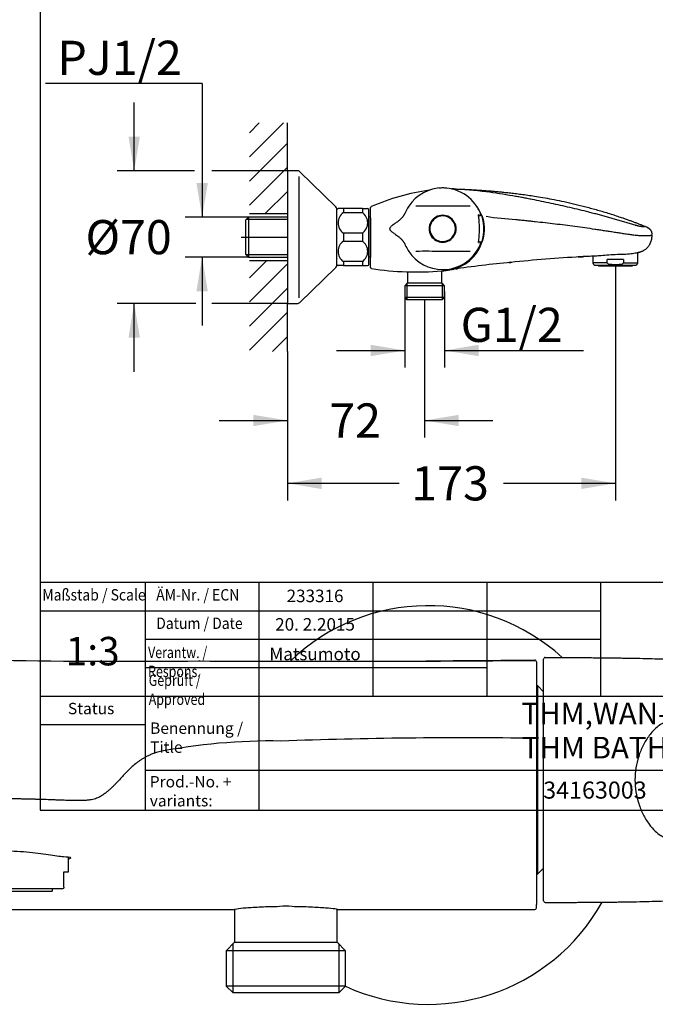
# Model space of a CAD drawing. Units: millimetres. Extents: x -159 to 203, y -34 to 291.
# Drawn here: x 3 to 115, y -29 to 144 of the extents above; entities that cross this region are included whole.
import ezdxf
from ezdxf.enums import TextEntityAlignment as Align
from ezdxf.lldxf.tags import DXFTag

# ---------------------------------------------------------------- set-up
doc = ezdxf.new("R2010")
doc.units = ezdxf.units.MM
for name, color, linetype in [('Default', 7, 'Continuous'), ('Layer1', 7, 'Continuous'), ('Layer2', 7, 'Continuous'), ('Layer3', 7, 'Continuous'), ('Layer50', 7, 'Continuous'), ('Standard', 7, 'Continuous')]:
    doc.layers.add(name, color=color, linetype=linetype)
doc.styles.add('SEACAD_Arial', font='arial.ttf')
tags = doc.linetypes.add('CENTER2', pattern=[28.575, 19.05, -3.175, 3.175, -3.175]).pattern_tags.tags
tags[10:11] = [DXFTag(74, 4), DXFTag(75, 0), DXFTag(340, '0'), DXFTag(46, 0.0), DXFTag(50, 0.0), DXFTag(44, 0.0), DXFTag(45, 0.0)]
tags[8:9] = [DXFTag(74, 4), DXFTag(75, 0), DXFTag(340, '0'), DXFTag(46, 0.0), DXFTag(50, 0.0), DXFTag(44, 0.0), DXFTag(45, 0.0)]
tags[6:7] = [DXFTag(74, 4), DXFTag(75, 0), DXFTag(340, '0'), DXFTag(46, 0.0), DXFTag(50, 0.0), DXFTag(44, 0.0), DXFTag(45, 0.0)]
tags[4:5] = [DXFTag(74, 4), DXFTag(75, 0), DXFTag(340, '0'), DXFTag(46, 0.0), DXFTag(50, 0.0), DXFTag(44, 0.0), DXFTag(45, 0.0)]
doc.dimstyles.get("Standard").update_dxf_attribs({"dimtxt": 0.18, "dimasz": 0.18, "dimexe": 0.18, "dimexo": 0.0625, "dimgap": 0.09, "dimtad": 0, "dimtih": 1, "dimtoh": 1, "dimdec": 4, "dimzin": 0, "dimdsep": 46, "dimtxsty": 'Standard', "dimcen": 0.09, "dimadec": 0, "dimazin": 0, "dimtfac": 1, "dimtdec": 4, "dimtofl": 0, "dimtmove": 0, "dimatfit": 3, "dimfxl": 1, "dimtolj": 1, "dimtzin": 0, "dimarcsym": 0})

# ---------------------------------------------------------------- blocks, each defined once
blk = doc.blocks.new('DMBLK2')
at = {"layer": 'Layer3', "linetype": 'Continuous'}
for points in [[(22.09, 123.27), (23.09, 117.27), (24.09, 123.27)], [(22.09, 87.94), (24.09, 87.94), (23.09, 93.94)]]:
    blk.add_hatch(color=7, dxfattribs=at).paths.add_polyline_path(points)
at = {"layer": 'Layer3', "color": 7, "linetype": 'Continuous'}
for p, q in [((23.09, 117.27), (23.09, 129.27)), ((33.66, 117.27), (20.09, 117.27)), ((33.92, 93.94), (20.09, 93.94)), ((23.09, 81.94), (23.09, 93.94))]:
    blk.add_line(p, q, dxfattribs=at)
at = {"layer": 'Layer3', "color": 7, "linetype": 'Continuous', "style": 'SEACAD_Arial'}
blk.add_text('Ø70', height=6, dxfattribs=at).set_placement((14.53, 108.6), align=Align.TOP_LEFT)
blk = doc.blocks.new('DMBLK3')
at = {"layer": 'Layer3', "linetype": 'Continuous'}
for points in [[(34.02, 115.1), (35.02, 109.1), (36.02, 115.1)], [(34.02, 96.11), (36.02, 96.11), (35.02, 102.11)]]:
    blk.add_hatch(color=7, dxfattribs=at).paths.add_polyline_path(points)
at = {"layer": 'Layer3', "color": 7, "linetype": 'Continuous'}
for p, q in [((35.02, 132.59), (7.5, 132.59)), ((35.02, 132.59), (35.02, 109.1)), ((43.16, 109.1), (32.02, 109.1)), ((43.16, 102.11), (32.02, 102.11)), ((35.02, 102.11), (35.02, 90.11))]:
    blk.add_line(p, q, dxfattribs=at)
at = {"layer": 'Layer3', "color": 7, "linetype": 'Continuous', "style": 'SEACAD_Arial'}
blk.add_text('PJ1/2', height=6, dxfattribs=at).set_placement((9.6, 140.09), align=Align.TOP_LEFT)
blk = doc.blocks.new('DMBLK4')
at = {"layer": 'Default', "linetype": 'Continuous'}
for points in [[(64.6, 84.7), (70.6, 85.7), (64.6, 86.7)], [(83.58, 84.7), (83.58, 86.7), (77.58, 85.7)]]:
    blk.add_hatch(color=7, dxfattribs=at).paths.add_polyline_path(points)
at = {"layer": 'Default', "color": 7, "linetype": 'Continuous'}
for p, q in [((77.58, 96.04), (77.58, 82.7)), ((70.6, 95), (70.6, 82.7)), ((58.6, 85.7), (70.6, 85.7)), ((77.58, 85.7), (101.98, 85.7))]:
    blk.add_line(p, q, dxfattribs=at)
at = {"layer": 'Default', "color": 7, "linetype": 'Continuous', "style": 'SEACAD_Arial'}
blk.add_text('G1/2', height=6, dxfattribs=at).set_placement((80.42, 93.2), align=Align.TOP_LEFT)
blk = doc.blocks.new('DMBLK5')
at = {"layer": 'Default', "linetype": 'Continuous'}
for points in [[(43.99, 72.4), (49.99, 73.4), (43.99, 74.4)], [(80.09, 72.4), (80.09, 74.4), (74.09, 73.4)]]:
    blk.add_hatch(color=7, dxfattribs=at).paths.add_polyline_path(points)
at = {"layer": 'Default', "color": 7, "linetype": 'Continuous'}
for p, q in [((74.09, 94.6), (74.09, 70.4)), ((49.99, 85.54), (49.99, 70.4)), ((37.99, 73.4), (49.99, 73.4)), ((74.09, 73.4), (86.09, 73.4))]:
    blk.add_line(p, q, dxfattribs=at)
at = {"layer": 'Default', "color": 7, "linetype": 'Continuous', "style": 'SEACAD_Arial'}
blk.add_text('72', height=6, dxfattribs=at).set_placement((57.34, 76.4), align=Align.TOP_LEFT)
blk = doc.blocks.new('DMBLK7')
at = {"layer": 'Default', "linetype": 'Continuous'}
for points in [[(55.99, 61.37), (55.99, 63.37), (49.99, 62.37)], [(101.59, 61.37), (107.59, 62.37), (101.59, 63.37)]]:
    blk.add_hatch(color=7, dxfattribs=at).paths.add_polyline_path(points)
at = {"layer": 'Default', "color": 7, "linetype": 'Continuous'}
for p, q in [((107.59, 100.55), (107.59, 59.37)), ((49.99, 85.54), (49.99, 59.37)), ((49.99, 62.37), (69.65, 62.37)), ((87.93, 62.37), (107.59, 62.37))]:
    blk.add_line(p, q, dxfattribs=at)
at = {"layer": 'Default', "color": 7, "linetype": 'Continuous', "style": 'SEACAD_Arial'}
blk.add_text('173', height=6, dxfattribs=at).set_placement((71.75, 65.37), align=Align.TOP_LEFT)
blk = doc.blocks.new('SE12')
at = {"layer": 'Default', "color": 7, "linetype": 'Continuous'}
for start, end in [(47.7905, 133.7395), (245.4328, 330.7897)]:
    blk.add_arc((74.72, 5.88), 35, start, end, dxfattribs=at)
blk = doc.blocks.new('SE10')
at = {"layer": 'Default', "color": 7, "linetype": 'Continuous'}
for p, q in [((34.55, 31.18), (34.46, 31.18)), ((94.97, 10.28), (94.97, 31.48)), ((93.72, 31.03), (93.72, 17.49)), ((93.97, 26.78), (93.72, 26.78)), ((93.97, -6.22), (93.97, 26.78)), ((94.97, 25.78), (93.97, 26.78)), ((93.72, 17.49), (93.72, -11.16)), ((94.97, -10.92), (94.97, 10.28)), ((11.53, -5.87), (11.53, -3.31)), ((10.72, -5.87), (11.53, -5.87)), ((10.72, -7.69), (10.72, -5.87)), ((93.72, -6.22), (93.97, -6.22)), ((93.97, -6.22), (94.97, -5.22)), ((10.72, -8.55), (10.72, -7.69)), ((10.72, -8.55), (10.72, -8.73)), ((10.47, -8.87), (-11.03, -8.87)), ((-9.12, -9.27), (8.57, -9.27)), ((8.72, -9.12), (8.72, -8.87)), ((10.47, -8.87), (10.72, -8.73)), ((93.72, -11.16), (93.72, -11.61)), ((93.72, -12.19), (93.72, -11.61)), ((-93.97, -12.49), (40.73, -12.49)), ((40.73, -12.41), (40.73, -18.22)), ((58.73, -18.22), (58.73, -12.41)), ((58.73, -12.49), (93.42, -12.49)), ((40.73, -18.22), (39.24, -19.7)), ((40.41, -18.53), (40.41, -27.08)), ((40.73, -18.22), (58.73, -18.22)), ((60.2, -19.7), (58.73, -18.22)), ((59.04, -18.53), (59.04, -27.08)), ((60.2, -19.7), (39.24, -19.7)), ((39.24, -19.7), (39.24, -25.92)), ((60.2, -25.92), (60.2, -19.7)), ((60.2, -25.92), (39.24, -25.92)), ((39.24, -25.92), (40.45, -27.12)), ((59.01, -27.12), (60.2, -25.92)), ((59.01, -27.12), (40.45, -27.12))]:
    blk.add_line(p, q, dxfattribs=at)
for centre, radius, start, end in [((21.78, 1489.61), 1458.49, 269.13355, 270.50692), ((56.08, 4525.31), 4494.19, 269.72552, 270.47609), ((52.62, 4516.56), 4485.41, 270.27705, 270.52123), ((-5044.88, 25.04), 5138.3, 0.07011, 0.07015), ((93.42, 31.03), 0.301, 0.1894, 90.3703), ((95.28, 31.48), 0.3, 89.9768, 180), ((81.06, -899.32), 917, 89.22755, 92.01277), ((47.26, -86.52), 103.65, 89.1191, 101.1564), ((8.57, -9.12), 0.15, 270, 360), ((49.72, -115.03), 103.12, 89.3876, 90.6124), ((95.28, -10.92), 0.3, 180, 270.0232), ((93.42, -12.19), 0.3, 270.518, 0)]:
    blk.add_arc(centre, radius, start, end, dxfattribs=at)
for points, degree, knots in [([(95.28, 31.78), (99.05, 31.78), (106.07, 31.76), (121, 31.55), (133.45, 30.97), (145.79, 28.94), (151.32, 25.91), (155.55, 22.18)], 5, [0, 0, 0, 0, 0, 0, 0.193444, 0.413382, 1, 1, 1, 1, 1, 1]), ([(120.81, 21.09), (120.63, 21.09), (120.28, 21.08), (119.58, 21.07), (118.7, 21.02), (117.65, 20.89), (116.31, 20.51), (114.83, 19.61), (113.48, 18.1), (112.42, 16.36), (111.38, 13.82), (110.8, 10.28), (111.38, 6.74), (112.43, 4.2), (113.41, 2.57), (114.72, 1.05), (116.17, 0.09), (117.65, -0.33), (118.7, -0.47), (119.58, -0.51), (120.28, -0.52), (120.63, -0.53), (120.81, -0.53)], 3, [0, 0, 0, 0, 0.015654, 0.031306, 0.062604, 0.093901, 0.125193, 0.187564, 0.250082, 0.312703, 0.375333, 0.500059, 0.624786, 0.687416, 0.750038, 0.800095, 0.874811, 0.906101, 0.937397, 0.968695, 0.984347, 1, 1, 1, 1]), ([(27.21, 15.17), (26.93, 15.09), (26.44, 14.92), (25.8, 14.66), (25.25, 14.4), (24.76, 14.12), (24.3, 13.84), (23.74, 13.45), (23.1, 12.95), (22.38, 12.3), (21.69, 11.62), (21.01, 10.89), (20.43, 10.26), (19.95, 9.74), (19.57, 9.35), (19.18, 8.96), (18.76, 8.57), (18.3, 8.17), (17.8, 7.77), (17.31, 7.45), (16.87, 7.21), (16.49, 7.05), (16.07, 6.91), (15.58, 6.8), (15, 6.72), (14.31, 6.67), (13.61, 6.65), (12.98, 6.66), (12.47, 6.66), (11.93, 6.67), (11.17, 6.69), (10.37, 6.72), (9.54, 6.75), (8.7, 6.78), (7.64, 6.82), (6.55, 6.85), (5.68, 6.88), (5.13, 6.89), (4.69, 6.9), (4.36, 6.91), (4.03, 6.92), (3.7, 6.92), (3.37, 6.93), (3.04, 6.94), (2.71, 6.94), (2.43, 6.95), (2.21, 6.95), (1.99, 6.95), (1.71, 6.96), (1.38, 6.96), (0.94, 6.97), (0.5, 6.97), (0.06, 6.97), (-0.16, 6.97), (-0.28, 6.97)], 3, [0, 0, 0, 0, 0.03125, 0.0625, 0.09375, 0.125, 0.15625, 0.1875, 0.25, 0.3125, 0.375, 0.4375, 0.5, 0.53125, 0.5625, 0.59375, 0.625, 0.65625, 0.6875, 0.71875, 0.734375, 0.75, 0.765625, 0.78125, 0.796875, 0.8125, 0.828125, 0.835938, 0.84375, 0.851562, 0.859375, 0.875, 0.882812, 0.890625, 0.90625, 0.921875, 0.929688, 0.9375, 0.941406, 0.945312, 0.949219, 0.953125, 0.957031, 0.960938, 0.964844, 0.96875, 0.970703, 0.972656, 0.976562, 0.980469, 0.984375, 0.992188, 0.996094, 1, 1, 1, 1]), ([(95.28, -11.22), (99.05, -11.22), (106.07, -11.21), (121, -10.99), (133.45, -10.41), (145.79, -8.38), (151.32, -5.35), (155.55, -1.62)], 5, [0, 0, 0, 0, 0, 0, 0.193445, 0.413383, 1, 1, 1, 1, 1, 1]), ([(11.53, -3.56), (11.92, -3.47), (12.06, -3.4), (11.79, -3.31), (11.37, -3.3), (10.03, -3.18), (9.1, -3.05), (6.89, -2.71), (5.58, -2.53), (3.47, -2.35), (2.73, -2.31), (1.24, -2.24), (0.49, -2.21), (-0.28, -2.21)], 3, [0, 0, 0, 0, 0.19567, 0.19567, 0.396753, 0.396753, 0.597835, 0.597835, 0.798918, 0.798918, 0.899459, 0.899459, 1, 1, 1, 1]), ([(40.68, -12.43), (40.68, -12.4), (40.83, -12.37), (41.48, -12.27), (42.04, -12.22), (43.49, -12.1), (44.39, -12.04), (46.39, -11.96), (47.48, -11.92), (48.62, -11.91)], 3, [0, 0, 0, 0, 0.2189322, 0.2189322, 0.4792881, 0.4792881, 0.7396441, 0.7396441, 1, 1, 1, 1]), ([(50.83, -11.91), (51.95, -11.92), (53.06, -11.96), (55.06, -12.04), (55.95, -12.1), (58.14, -12.27), (58.9, -12.39), (58.76, -12.45), (58.76, -12.45), (58.75, -12.45)], 3, [0, 0, 0, 0, 0.248739, 0.248739, 0.497478, 0.497478, 0.994956, 0.994956, 1, 1, 1, 1])]:
    blk.add_open_spline(points, degree=degree, knots=knots, dxfattribs=at)
blk.add_blockref('SE12', (0, 0))

msp = doc.modelspace()

# ---------------------------------------------------------------- hatches: boundary and pattern name
at = {"layer": 'Layer50', "linetype": 'Continuous'}
h = msp.add_hatch(dxfattribs=at)
h.set_pattern_fill('LINE', scale=0.9449, angle=45, style=0)
h.paths.add_polyline_path([(43.3227, 125.66581), (43.3227, 109.74973), (49.98936, 109.74973), (49.98936, 117.26906), (49.98936, 125.66581)])
h = msp.add_hatch(dxfattribs=at)
h.set_pattern_fill('LINE', scale=0.9449, angle=45, style=0)
h.paths.add_polyline_path([(43.3227, 85.53898), (49.98936, 85.53898), (49.98936, 93.93573), (49.98936, 101.45506), (43.3227, 101.45506)])

# ---------------------------------------------------------------- linework, layer by layer
at = {"layer": 'Default', "color": 7, "linetype": 'Continuous'}
for p, q in [((64.58936, 109.00573), (64.58936, 102.03906)), ((6.6, 45), (203.00487, 45)), ((25, 45), (25, 5)), ((45, 45), (45, 5)), ((65, 45), (65, 25)), ((85, 45), (85, 25)), ((105, 45), (105, 25)), ((6.6, 40), (105, 40)), ((25, 35), (105, 35)), ((25, 30), (85, 30)), ((6.6, 25), (203.00487, 25)), ((6.6, 20), (25, 20)), ((25, 12), (203.00487, 12))]:
    msp.add_line(p, q, dxfattribs=at)
at = {"layer": 'Layer1', "color": 7, "linetype": 'Continuous'}
msp.add_line((58.65603, 100.76906), (58.65603, 110.43573), dxfattribs=at)
at = {"layer": 'Layer2', "color": 7, "linetype": 'Continuous'}
for p, q in [((49.98936, 117.26906), (49.98936, 93.93573)), ((51.71815, 117.26906), (49.98936, 117.26906)), ((52.03553, 94.95632), (52.03553, 116.24847)), ((58.50508, 110.91624), (52.18355, 117.07973)), ((42.65603, 108.59573), (43.15603, 109.09573)), ((49.98936, 109.09573), (43.15603, 109.09573)), ((43.15603, 109.09573), (43.15603, 102.10906)), ((58.65603, 100.64655), (58.65603, 110.55824)), ((42.65603, 108.59573), (42.65603, 102.60906)), ((49.98936, 108.70239), (42.7627, 108.70239)), ((42.65603, 102.60906), (43.15603, 102.10906)), ((49.98936, 102.50239), (42.7627, 102.50239)), ((43.15603, 102.10906), (49.98936, 102.10906)), ((52.18355, 94.12506), (58.50508, 100.28855)), ((49.98936, 93.93573), (51.71815, 93.93573))]:
    msp.add_line(p, q, dxfattribs=at)
at = {"layer": 'Layer2', "color": 7, "linetype": 'CENTER2'}
msp.add_line((41.86859, 105.60239), (49.98936, 105.60239), dxfattribs=at)
at = {"layer": 'Layer2', "color": 7, "linetype": 'Continuous'}
for centre, radius, start, end in [((51.71815, 116.60239), 0.66667, 45.7252443, 90), ((58.15603, 110.55824), 0.5, 0, 45.7252243), ((58.15603, 100.64655), 0.5, 314.2747757, 0), ((51.71815, 94.60239), 0.66667, 270, 314.2747757)]:
    msp.add_arc(centre, radius, start, end, dxfattribs=at)
at = {"layer": 'Layer3', "color": 7, "linetype": 'Continuous'}
for p, q in [((49.98936, 117.26906), (36.72255, 117.26906)), ((49.98936, 93.93573), (36.72255, 93.93573))]:
    msp.add_line(p, q, dxfattribs=at)
at = {"layer": 'Layer50', "color": 7, "linetype": 'Continuous'}
for p, q in [((49.98936, 117.26906), (49.98936, 125.66581)), ((43.3227, 109.74973), (49.98936, 109.74973)), ((49.98936, 101.45506), (43.3227, 101.45506)), ((49.98936, 85.53898), (49.98936, 93.93573))]:
    msp.add_line(p, q, dxfattribs=at)
at = {"layer": 'Standard', "color": 7, "linetype": 'Continuous'}
for p, q in [((6.6, 291), (6.6, 5)), ((77.25563, 114.23945), (77.25563, 114.23786)), ((64.58936, 100.25412), (64.58936, 110.79067)), ((64.69809, 110.9474), (64.6981, 110.94722)), ((64.69811, 110.94695), (64.72129, 110.95554)), ((64.69811, 110.94712), (64.69811, 110.9471)), ((58.65603, 100.76906), (58.65603, 110.43573)), ((59.8227, 110.60239), (58.89079, 110.60239)), ((63.15603, 110.60239), (59.8227, 110.60239)), ((59.8227, 110.60239), (59.8227, 109.90661)), ((59.8227, 109.90661), (63.15603, 109.90661)), ((63.15603, 110.60239), (64.08794, 110.60239)), ((63.15603, 110.60239), (63.15603, 109.90661)), ((64.3227, 100.76906), (64.3227, 110.43573)), ((64.35603, 109.08573), (64.3227, 109.05791)), ((64.58936, 109.08573), (64.35603, 109.08573)), ((83.59726, 109.4224), (83.55918, 109.4224)), ((83.58647, 109.4224), (83.56181, 109.4224)), ((83.56224, 109.38827), (83.9281, 109.38827)), ((83.59726, 109.4224), (83.58647, 109.4224)), ((84.00127, 109.38827), (83.9281, 109.38827)), ((83.99251, 109.48719), (84.05414, 109.51051)), ((75.2161, 108.02147), (75.21426, 108.02147)), ((83.67038, 108.44455), (83.67098, 108.44455)), ((63.15603, 106.29817), (59.8227, 106.29817)), ((59.8227, 106.29817), (59.8227, 104.90661)), ((63.15603, 106.29817), (63.15603, 104.90661)), ((83.67024, 105.69813), (83.67084, 105.69813)), ((83.73523, 107.07131), (83.74214, 107.07131)), ((59.8227, 104.90661), (63.15603, 104.90661)), ((83.59718, 104.72181), (83.55948, 104.72181)), ((83.56176, 104.72181), (83.58647, 104.72181)), ((83.5622, 104.75435), (83.94577, 104.75435)), ((83.58647, 104.72181), (83.59718, 104.72181)), ((83.94576, 104.75435), (84.02723, 104.75435)), ((64.3227, 102.14688), (64.35603, 102.11906)), ((64.35603, 102.11906), (64.58936, 102.11906)), ((103.65563, 102.25703), (103.65563, 101.0825)), ((111.52229, 101.0825), (111.52229, 102.8685)), ((59.8227, 100.60239), (58.89079, 100.60239)), ((63.15603, 101.29817), (59.8227, 101.29817)), ((59.8227, 101.29817), (59.8227, 100.60239)), ((59.8227, 100.60239), (63.15603, 100.60239)), ((63.15603, 101.29817), (63.15603, 100.60239)), ((63.15603, 100.60239), (64.08794, 100.60239)), ((106.16535, 101.0825), (103.65563, 101.0825)), ((103.82229, 100.79383), (104.00563, 100.68798)), ((104.00563, 100.68798), (111.17229, 100.68798)), ((104.58896, 100.68798), (104.58896, 100.60465)), ((110.58896, 100.60465), (104.58896, 100.60465)), ((104.63896, 100.55465), (110.53896, 100.55465)), ((109.01257, 101.68798), (106.16535, 101.68798)), ((106.16535, 101.0825), (106.16535, 101.68798)), ((109.01257, 101.68798), (109.01257, 101.0825)), ((109.01257, 101.0825), (111.52229, 101.0825)), ((110.58896, 100.60465), (110.58896, 100.68798)), ((111.17229, 100.68798), (111.35563, 100.79383)), ((64.74086, 100.08782), (64.73071, 100.08938)), ((71.08896, 99.50728), (71.08896, 97.57131)), ((77.08896, 97.57131), (77.08896, 99.67411)), ((71.08896, 97.57131), (70.59563, 97.07798)), ((77.58229, 97.07798), (70.59563, 97.07798)), ((70.59563, 97.07798), (70.59563, 95.00465)), ((70.98396, 97.46631), (70.98396, 94.61631)), ((71.08896, 97.57131), (77.08896, 97.57131)), ((77.58229, 97.07798), (77.08896, 97.57131)), ((77.19396, 97.46631), (77.19396, 94.61631)), ((77.58229, 95.00465), (77.58229, 97.07798)), ((77.58229, 95.00465), (70.59563, 95.00465)), ((70.59563, 95.00465), (70.99563, 94.60465)), ((77.18229, 94.60465), (70.99563, 94.60465)), ((77.18229, 94.60465), (77.58229, 95.00465)), ((6.6, 5), (203.00487, 5))]:
    msp.add_line(p, q, dxfattribs=at)
for centre, radius, start, end in [((77.26873, 107.0579), 7.18156, 90.1045363, 146.3412504), ((77.26858, 107.05661), 7.18126, 90.1033735, 95.21333), ((77.2452, 107.06163), 7.17782, 18.8968724, 89.9167452), ((77.24519, 107.06004), 7.17782, 84.0951428, 89.9167295), ((80.14843, 75.93762), 38.26554, 97.8549598, 113.775882), ((78.65157, 68.24563), 45.8154, 88.7652355, 89.7464086), ((77.40268, 55.38138), 58.64893, 82.6401683, 88.4579595), ((72.39613, 14.99998), 99.33918, 80.0230459, 82.7598914), ((64.75603, 110.79067), 0.16667, 110.3361904, 180.0002242), ((77.2509, 107.07198), 7.1562, 149.7341105, 157.8677935), ((76.88913, 107.34859), 6.70456, 146.6109776, 150.2175248), ((77.40497, 9.1088), 101.92965, 89.9154458, 90.0839525), ((77.32668, 106.85906), 7.2311, 21.510624, 36.8767819), ((60.70126, 107.80359), 3.33333, 122.8989847, 127.848096), ((61.08222, 108.10239), 2.20036, 124.9187682, 235.0812318), ((61.89651, 108.10239), 2.20036, 304.9187682, 55.0812318), ((62.27746, 107.80359), 3.33333, 52.151904, 57.1033602), ((77.25505, 107.07131), 2.36896, 90.0108192, 270.0129822), ((77.25563, 107.07132), 2.24999, 89.999514, 158.3954451), ((77.2558, 107.07131), 2.36896, 269.9949105, 90.028891), ((77.25563, 107.07131), 2.25, 270.0005041, 89.9995063), ((83.50372, 109.48904), 0.06664, 325.0088944, 13.2594547), ((83.58016, 107.0363), 2.46805, 88.341426, 90.2687618), ((83.58646, 109.48907), 0.06667, 270.0033159, 12.3403882), ((78.94872, 107.64083), 4.97825, 20.5735112, 20.9694965), ((83.66264, 109.75243), 0.24935, 267.460359, 269.949621), ((77.71138, 107.40716), 6.30934, 19.3593839, 19.4018884), ((77.71138, 107.40716), 6.30934, 18.3124782, 19.3593839), ((77.36178, 106.94319), 7.1679, 19.8467357, 20.9877953), ((93.0221, 159.98453), 51.36631, 260.9272442, 266.7492241), ((77.25563, 107.07131), 2.25166, 166.3632016, 192.6911698), ((77.25195, 107.0621), 2.24999, 158.142706, 166.1620096), ((75.92528, 107.36421), 0.96826, 136.9295997, 137.2498374), ((69.96547, 107.04587), 13.77669, 0.1091385, 6.0450658), ((111.80372, 104.75347), 2.89312, 50.5544659, 67.881671), ((77.2445, 107.10283), 2.24788, 193.5068469, 196.3024516), ((77.25558, 107.07119), 2.24988, 194.286003, 200.0597993), ((77.25558, 107.07119), 2.24988, 200.0597993, 270.0016367), ((77.25563, 107.07131), 2.25166, 201.2686087, 204.959648), ((70.06134, 107.09318), 13.68081, 353.9343716, 359.9117597), ((113.47008, 105.87127), 0.5327, 353.3478822, 9.6176243), ((61.08222, 103.10239), 2.20036, 124.9187682, 235.0812318), ((61.89651, 103.10239), 2.20036, 304.9187682, 55.0812318), ((77.2509, 107.07198), 7.1562, 201.5893479, 210.2747437), ((77.24519, 107.08258), 7.17782, 270.0832705, 341.0617561), ((77.36178, 106.94319), 7.1679, 276.7627519, 343.1252724), ((83.58015, 107.11085), 2.47099, 269.7324295, 271.6569417), ((83.58647, 104.65514), 0.06667, 347.6577717, 89.9986646), ((78.90252, 106.51208), 5.02443, 339.1260864, 339.55303), ((83.66232, 104.40774), 0.2334, 89.9947763, 92.6327032), ((77.65739, 106.74654), 6.36334, 340.6787597, 341.748355), ((77.37615, 107.09647), 7.02704, 340.5306929, 340.6227411), ((76.93608, 106.82691), 6.76097, 209.8261561, 213.391169), ((73.9812, 104.96185), 3.26652, 211.7643492, 214.6200111), ((77.26858, 107.08602), 7.18126, 213.6572337, 269.8966265), ((74.20048, -1220.55951), 1323.6687, 89.87147361, 90.07128353), ((77.21256, 92.18679), 10.91915, 89.7740128, 90.2246834), ((77.39827, 3.58695), 99.51901, 89.9252794, 90.082121), ((80.34412, -2484.03512), 2587.14253, 89.96128039, 90.06236571), ((120.70713, -219.43208), 322.15172, 93.4201405, 95.6091648), ((121.87523, -233.17026), 335.93851, 93.3546594, 93.5567608), ((108.20302, -7.72857), 110.07959, 92.1588948, 93.582558), ((121.87523, -233.17026), 335.93851, 93.1235944, 93.1305909), ((60.70126, 103.40119), 3.33333, 232.151904, 237.1033602), ((62.27746, 103.40119), 3.33333, 302.8989847, 307.848096), ((111.40547, -125.79811), 228.05746, 95.5822359, 98.1422885), ((103.98896, 101.0825), 0.33333, 180, 240), ((104.63896, 100.60465), 0.05, 180, 270), ((110.53896, 100.60465), 0.05, 270, 0), ((111.18896, 101.0825), 0.33333, 300, 0), ((64.75603, 100.25412), 0.16667, 179.9999986, 261.2622046), ((72.62947, 151.05358), 51.57265, 261.2014294, 274.9541127), ((75.18892, 117.93799), 18.36236, 275.9211516, 279.4565869), ((106.14467, -85.61399), 187.53604, 98.2791067, 98.5360522)]:
    msp.add_arc(centre, radius, start, end, dxfattribs=at)
for centre, ratio, start_param, end_param in [((83.59726, 109.48907), 0.999692745, 0.000002404, 1.782453805), ((83.50382, 104.65514), 0.998313841, 1.339897935, 2.176223969), ((83.59718, 104.65514), 0.99969983, 1.359155115, 3.141592654)]:
    msp.add_ellipse(centre, major_axis=(0, -0.06667), ratio=ratio, start_param=start_param, end_param=end_param, dxfattribs=at)
for points, degree in [([(78.79041, 114.06869), (78.91771, 114.06689), (79.04538, 114.06469), (79.17351, 114.06211), (79.30223, 114.05919), (79.43163, 114.05593)], 5), ([(112.89304, 107.43368), (112.87359, 107.44247), (112.85411, 107.4512), (112.83462, 107.45991)], 3), ([(101.04843, 102.11926), (101.23754, 102.13104), (101.42693, 102.14273), (101.61661, 102.15433), (101.80659, 102.16585), (101.99687, 102.17729)], 5), ([(88.86822, 101.14305), (88.97577, 101.15382), (89.08374, 101.16458), (89.19213, 101.17533), (89.30092, 101.18607), (89.41011, 101.19679)], 5)]:
    msp.add_open_spline(points, degree=degree, dxfattribs=at)
for points, degree, knots in [([(79.63885, 114.0504), (80.36323, 114.02998), (82.32501, 113.95078), (85.90311, 113.7451), (91.08799, 113.30801), (100.18086, 111.98578), (110.05328, 108.70238), (112.83462, 107.45991)], 5, [0, 0, 0, 0, 0, 0, 0.241053326, 0.631424281, 1, 1, 1, 1, 1, 1]), ([(112.83462, 107.45991), (112.83435, 107.46002), (112.83368, 107.4603), (112.83129, 107.46083), (112.82646, 107.46141), (112.81917, 107.46164), (112.80958, 107.46094), (112.79313, 107.45863), (112.76402, 107.45316), (112.70992, 107.44257), (112.64276, 107.43195), (112.57024, 107.42489), (112.50474, 107.42116), (112.42608, 107.42025), (112.33218, 107.42367), (112.22096, 107.43292), (112.09174, 107.44939), (111.94511, 107.474), (111.7824, 107.50736), (111.60799, 107.54792), (111.42483, 107.59472), (111.23589, 107.64607), (110.97939, 107.71822), (110.65329, 107.81265), (110.25771, 107.92831), (109.85888, 108.04587), (109.45758, 108.16474), (109.05464, 108.28434), (108.65039, 108.40415), (108.24517, 108.52364), (107.70376, 108.68225), (107.02527, 108.87861), (106.20873, 109.11047), (105.3903, 109.33789), (104.57016, 109.56043), (103.74844, 109.77808), (102.65086, 110.06184), (101.27546, 110.40467), (99.62016, 110.79829), (97.96054, 111.17548), (96.29698, 111.53737), (94.62981, 111.88486), (93.23771, 112.16308), (92.12231, 112.37841), (91.28487, 112.53597), (90.44646, 112.68925), (89.88685, 112.78827), (89.60685, 112.83691)], 3, [0, 0, 0, 0, 0.0078125, 0.015625, 0.0234375, 0.03125, 0.0390625, 0.046875, 0.0625, 0.078125, 0.09375, 0.1015625, 0.109375, 0.1171875, 0.125, 0.1328125, 0.140625, 0.1484375, 0.15625, 0.1640625, 0.171875, 0.1796875, 0.1875, 0.203125, 0.21875, 0.234375, 0.25, 0.265625, 0.28125, 0.296875, 0.3125, 0.34375, 0.375, 0.40625, 0.4375, 0.46875, 0.5, 0.5625, 0.625, 0.6875, 0.75, 0.8125, 0.875, 0.90625, 0.9375, 0.96875, 1, 1, 1, 1]), ([(77.25562, 111.03834), (77.22535, 111.03843), (77.13595, 111.03843), (76.98749, 111.03843), (76.83983, 111.03843), (76.73655, 111.03843), (76.67756, 111.03843), (76.61858, 111.03843), (76.54491, 111.03843), (76.42712, 111.03843), (76.29481, 111.03843), (76.17748, 111.03843), (76.10427, 111.03843), (76.06404, 111.03843), (76.00557, 111.03843), (75.84499, 111.03843), (75.57997, 111.03843), (75.23596, 111.03843), (74.89812, 111.03843), (74.45885, 111.03843), (73.93628, 111.03844), (73.37035, 111.03844), (72.97043, 111.03844), (72.73512, 111.03845), (72.62225, 111.03845), (72.57335, 111.03845), (72.55366, 111.03845)], 3, [0, 0, 0, 0, 0.016400003, 0.04843488, 0.080469758, 0.096487197, 0.104495916, 0.112504635, 0.128522074, 0.144539513, 0.176574391, 0.200600549, 0.208609268, 0.216617988, 0.222624527, 0.240644146, 0.304713901, 0.368783657, 0.432853412, 0.496923167, 0.625062678, 0.753202188, 0.881341699, 0.945411454, 0.977446332, 1, 1, 1, 1]), ([(82.09247, 111.03839), (82.09114, 111.03839), (82.03938, 111.03839), (81.92889, 111.03839), (81.73954, 111.0384), (81.52389, 111.0384), (81.28289, 111.0384), (81.01844, 111.0384), (80.73364, 111.0384), (80.43163, 111.03841), (80.11534, 111.03841), (79.78765, 111.03841), (79.45071, 111.03841), (79.10674, 111.03841), (78.64145, 111.03842), (78.17011, 111.03842), (77.76818, 111.03842), (77.60264, 111.03843), (77.55539, 111.03834)], 3, [0, 0, 0, 0, 0.0017116694, 0.0665384846, 0.1313652998, 0.196192115, 0.2610189302, 0.3258457454, 0.3906725606, 0.4554993758, 0.520326191, 0.5851530062, 0.6499798214, 0.7148066366, 0.7796334518, 0.9092870822, 0.9741138974, 1, 1, 1, 1]), ([(70.62317, 109.7844), (70.62244, 109.78415), (70.61267, 109.76554), (70.58061, 109.70294), (70.55357, 109.6522), (70.52493, 109.6006), (70.49496, 109.54953), (70.45833, 109.49063), (70.41703, 109.42778), (70.37281, 109.36381), (70.32325, 109.29495), (70.24636, 109.19397), (70.14128, 109.06607), (70.00611, 108.91514), (69.83062, 108.73754), (69.61314, 108.53983), (69.3725, 108.34309), (69.11842, 108.15215), (68.86035, 107.96905), (68.59518, 107.78513), (68.34824, 107.60656), (68.16515, 107.45331), (68.05286, 107.32903), (67.9933, 107.23914), (67.95912, 107.15487), (67.94691, 107.07022), (67.96004, 106.9765), (68.0084, 106.8723), (68.09096, 106.76623), (68.2087, 106.65148), (68.35274, 106.53469), (68.53187, 106.40339), (68.74604, 106.25489), (69.00893, 106.07344), (69.3296, 105.84299), (69.5273, 105.67847), (69.65421, 105.57248)], 3, [0, 0, 0, 0, 0.040642725, 0.087914274, 0.13067947, 0.168870997, 0.212781392, 0.250518095, 0.284933568, 0.308708782, 0.331452356, 0.355286955, 0.381116164, 0.409616629, 0.440768623, 0.475063321, 0.51307073, 0.547018578, 0.583346777, 0.620516733, 0.656415743, 0.686549238, 0.701095879, 0.712979177, 0.722869782, 0.731621424, 0.741586437, 0.75438213, 0.770203368, 0.787058614, 0.809980417, 0.832888823, 0.861930814, 0.899309009, 0.945453014, 1, 1, 1, 1]), ([(83.66555, 108.4967), (83.65208, 108.6271), (83.63784, 108.75085), (83.61007, 108.98278), (83.59622, 109.09261), (83.57843, 109.23803), (83.573, 109.2833), (83.56399, 109.36516), (83.56046, 109.40124), (83.55673, 109.45786), (83.55653, 109.47882), (83.55831, 109.49057)], 3, [0, 0, 0, 0, 0.286525222, 0.286525222, 0.573050443, 0.573050443, 0.716313054, 0.716313054, 0.859575665, 0.859575665, 1, 1, 1, 1]), ([(84.24389, 109.22745), (84.23857, 109.24185), (84.22811, 109.26884), (84.2171, 109.29205), (84.20786, 109.30109), (84.19932, 109.30625), (84.17297, 109.33243), (84.11592, 109.37878), (84.04057, 109.38483), (84.0012, 109.38828)], 3, [0, 0, 0, 0, 0.076697157, 0.167105485, 0.26945412, 0.494839636, 0.699510281, 0.866588378, 1, 1, 1, 1]), ([(84.2422, 109.22739), (84.2426, 109.2268), (84.24363, 109.22516), (84.24553, 109.22159), (84.24981, 109.21196), (84.25971, 109.18544), (84.28296, 109.1184), (84.32316, 108.9912), (84.36567, 108.84091), (84.40484, 108.68817), (84.4426, 108.51785), (84.46042, 108.42968), (84.46696, 108.39633), (84.46952, 108.38312), (84.4708, 108.37651), (84.47902, 108.33378), (84.49485, 108.24772), (84.52471, 108.06912), (84.55515, 107.84027), (84.57946, 107.58035), (84.59598, 107.27694), (84.5984, 106.92045), (84.58701, 106.61212), (84.56285, 106.31476), (84.52693, 106.03227), (84.48423, 105.7746), (84.43558, 105.53228), (84.38764, 105.33366), (84.34386, 105.17306), (84.30737, 105.05307), (84.28412, 104.98145), (84.27221, 104.94706), (84.26451, 104.92655), (84.25878, 104.91397), (84.25529, 104.91367), (84.24832, 104.91291), (84.23327, 104.91389), (84.21433, 104.9135), (84.19812, 104.91347), (84.18161, 104.91311), (84.16891, 104.91358), (84.16425, 104.91362), (84.16148, 104.9127), (84.16007, 104.91484), (84.15995, 104.9203), (84.16474, 104.94377), (84.17657, 104.9922), (84.19756, 105.07624), (84.22789, 105.20083), (84.2613, 105.34811), (84.29018, 105.48733), (84.31891, 105.63982), (84.35126, 105.82816), (84.38733, 106.07591), (84.41698, 106.34615), (84.43756, 106.65394), (84.44617, 107.01372), (84.44027, 107.35558), (84.4229, 107.65908), (84.39581, 107.93498), (84.36248, 108.17978), (84.33158, 108.37252), (84.29587, 108.56884), (84.26308, 108.7277), (84.22981, 108.87461), (84.19558, 109.01392), (84.1687, 109.11924), (84.15447, 109.17453), (84.14596, 109.2098), (84.14284, 109.22632), (84.14479, 109.22916), (84.14795, 109.23051), (84.15617, 109.2289), (84.16923, 109.23), (84.18575, 109.22932), (84.2015, 109.22958), (84.21742, 109.22931), (84.2283, 109.23015), (84.23459, 109.22881), (84.23763, 109.22947), (84.23946, 109.23031), (84.2408, 109.22928), (84.2419, 109.22782), (84.2422, 109.22739)], 5, [0, 0, 0, 0, 0, 0, 0.002963353, 0.007058181, 0.011311863, 0.020982775, 0.029419756, 0.054150404, 0.06680192, 0.071667293, 0.073280674, 0.074916887, 0.074916887, 0.074916887, 0.074916887, 0.074916887, 0.085477843, 0.096870968, 0.121059312, 0.136884766, 0.147506626, 0.165469314, 0.186058258, 0.197369861, 0.210741427, 0.220539856, 0.236552497, 0.257514229, 0.266025557, 0.272362374, 0.278645925, 0.281724611, 0.28572586, 0.290766182, 0.302879547, 0.318442197, 0.35581071, 0.447662371, 0.474612576, 0.484362794, 0.490314124, 0.492319414, 0.498329473, 0.502292253, 0.508289793, 0.514508417, 0.526893329, 0.535041194, 0.550833373, 0.560458772, 0.568074993, 0.571903094, 0.58150574, 0.604702072, 0.628472994, 0.640447199, 0.652474366, 0.676271535, 0.693879279, 0.708410593, 0.713277471, 0.719153851, 0.730928298, 0.751411333, 0.759946084, 0.766382855, 0.77704037, 0.785378701, 0.788410382, 0.793561616, 0.797727899, 0.813995317, 0.825722845, 0.874603787, 0.933959129, 0.964062769, 0.975641221, 0.987536688, 0.991619838, 0.997833558, 1, 1, 1, 1, 1, 1]), ([(90.1093, 108.70088), (90.3883, 108.67362), (90.95185, 108.61812), (91.80692, 108.53222), (92.66762, 108.44336), (93.82013, 108.32101), (95.26608, 108.16147), (97.00486, 107.95955), (98.74476, 107.74528), (100.48414, 107.51682), (102.22198, 107.27455), (103.66845, 107.06403), (104.8242, 106.89241), (105.69023, 106.7626), (106.55521, 106.63199), (107.41882, 106.5009), (108.28015, 106.36833), (108.99533, 106.25639), (109.56506, 106.17006), (109.99099, 106.10788), (110.41494, 106.04947), (110.83623, 105.99605), (111.25279, 105.94944), (111.66231, 105.91159), (112.06006, 105.88472), (112.37494, 105.87092), (112.61067, 105.86491), (112.77739, 105.86281), (112.93234, 105.86297), (113.07404, 105.86515), (113.20181, 105.86904), (113.31546, 105.87427), (113.41593, 105.8805), (113.50473, 105.88741), (113.58337, 105.89473), (113.6534, 105.9022), (113.71547, 105.90965), (113.7883, 105.91939), (113.86234, 105.93074), (113.92714, 105.94251), (113.96341, 105.95076), (113.98402, 105.95647), (113.99582, 105.96033), (114.00444, 105.96379), (114.01026, 105.9667), (114.01357, 105.96871), (114.01427, 105.9697), (114.01419, 105.9688)], 3, [0, 0, 0, 0, 0.03125, 0.0625, 0.09375, 0.125, 0.1875, 0.25, 0.3125, 0.375, 0.4375, 0.5, 0.53125, 0.5625, 0.59375, 0.625, 0.65625, 0.6875, 0.703125, 0.71875, 0.734375, 0.75, 0.765625, 0.78125, 0.796875, 0.8125, 0.8203125, 0.828125, 0.8359375, 0.84375, 0.8515625, 0.859375, 0.8671875, 0.875, 0.8828125, 0.890625, 0.8984375, 0.90625, 0.921875, 0.9375, 0.953125, 0.9609375, 0.96875, 0.9765625, 0.984375, 0.9921875, 1, 1, 1, 1]), ([(114.01419, 105.9688), (114.01802, 106.01189), (114.02532, 106.09811), (114.02803, 106.22796), (114.01702, 106.35751), (113.98878, 106.48451), (113.94242, 106.60608), (113.87951, 106.71994), (113.80295, 106.82485), (113.71547, 106.92107), (113.61983, 107.00887), (113.51769, 107.08911), (113.41075, 107.16267), (113.29996, 107.23035), (113.19645, 107.28739), (113.12973, 107.32148), (113.10137, 107.33557)], 3, [0, 0, 0, 0, 0.072823184, 0.145646368, 0.218469552, 0.291292737, 0.364115921, 0.436939105, 0.509762289, 0.582585473, 0.655408657, 0.728231841, 0.801055026, 0.87387821, 0.946701394, 1, 1, 1, 1]), ([(69.65421, 105.57248), (69.73461, 105.50028), (69.86678, 105.38093), (70.04964, 105.19141), (70.19447, 105.02424), (70.30882, 104.87764), (70.39522, 104.75577), (70.45848, 104.6584), (70.50084, 104.5879), (70.5401, 104.51812), (70.57252, 104.45583), (70.58487, 104.43506), (70.58678, 104.4357), (70.58689, 104.4358)], 3, [0, 0, 0, 0, 0.080181115, 0.157224608, 0.232729098, 0.308731139, 0.387326828, 0.470394316, 0.559463748, 0.651049814, 0.825170726, 0.987997847, 1, 1, 1, 1]), ([(83.55828, 104.65393), (83.5566, 104.66548), (83.55673, 104.68554), (83.56039, 104.74198), (83.56389, 104.77774), (83.57283, 104.85905), (83.57832, 104.90491), (83.5961, 105.05027), (83.6097, 105.1581), (83.6376, 105.39116), (83.65206, 105.51697), (83.66556, 105.64756)], 3, [0, 0, 0, 0, 0.138355723, 0.138355723, 0.281963102, 0.281963102, 0.425570482, 0.425570482, 0.712785241, 0.712785241, 1, 1, 1, 1]), ([(114.01419, 105.9688), (114.00476, 105.8626), (113.98399, 105.65028), (113.94064, 105.33338), (113.87857, 105.01938), (113.81322, 104.78801), (113.76883, 104.66202), (113.75954, 104.63674)], 3, [0, 0, 0, 0, 0.235146459, 0.470292918, 0.705439377, 0.940585836, 1, 1, 1, 1]), ([(83.56861, 104.63989), (83.56443, 104.63986), (83.56037, 104.64135), (83.55841, 104.65307), (83.55835, 104.65349), (83.55828, 104.65393)], 3, [0, 0, 0, 0, 0.964720605, 0.964720605, 1, 1, 1, 1]), ([(84.02701, 104.7543), (84.04174, 104.75405), (84.06336, 104.75425), (84.09914, 104.75852), (84.12359, 104.76464), (84.14016, 104.77098), (84.14651, 104.77386), (84.14886, 104.77498), (84.15116, 104.77612), (84.15337, 104.77727), (84.15537, 104.77836), (84.15804, 104.77987), (84.16476, 104.78397), (84.16722, 104.78617), (84.17236, 104.79025), (84.17719, 104.79438), (84.182, 104.79864), (84.1845, 104.80088), (84.18598, 104.80222), (84.1872, 104.80334), (84.18807, 104.80413), (84.18895, 104.80493), (84.19017, 104.80605), (84.19165, 104.80741), (84.19629, 104.81168), (84.20264, 104.81756), (84.21106, 104.82513), (84.21968, 104.83274), (84.22734, 104.83746), (84.24381, 104.87689), (84.25511, 104.90752), (84.25681, 104.91218)], 3, [0, 0, 0, 0, 0.156831059, 0.266169628, 0.330576872, 0.346991539, 0.349666228, 0.351888001, 0.353801065, 0.355624023, 0.357605519, 0.359944462, 0.366127995, 0.39938923, 0.436521671, 0.470381861, 0.480654133, 0.484203442, 0.486802369, 0.487819797, 0.488720133, 0.489589108, 0.490521173, 0.492850221, 0.49607297, 0.519564362, 0.588275635, 0.696027983, 0.835684385, 0.975996329, 1, 1, 1, 1]), ([(111.62874, 102.89313), (111.63821, 102.89569), (111.68935, 102.90954), (111.77111, 102.93466), (111.87762, 102.97006), (111.98413, 103.00918), (112.08575, 103.04936), (112.18405, 103.09074), (112.27952, 103.13311), (112.40083, 103.18946), (112.53066, 103.25327), (112.72199, 103.36174), (112.91025, 103.49007), (113.09095, 103.64131), (113.23425, 103.78411), (113.36584, 103.93726), (113.47977, 104.09204), (113.5756, 104.24395), (113.65388, 104.38848), (113.71825, 104.52814), (113.74563, 104.59946), (113.76185, 104.64304)], 3, [0, 0, 0, 0, 0.010021783, 0.063019613, 0.114506583, 0.158163423, 0.19556414, 0.22819816, 0.257629292, 0.285736649, 0.342291802, 0.398178715, 0.485204567, 0.542515178, 0.60103529, 0.658728416, 0.717109447, 0.778476364, 0.8449935, 0.91842253, 1, 1, 1, 1]), ([(111.63306, 102.89425), (111.62434, 102.89167), (111.61419, 102.88889), (111.55664, 102.87486), (111.4883, 102.86178), (111.21341, 102.803), (110.94658, 102.74356), (110.26704, 102.62873), (109.86072, 102.58388), (108.95582, 102.54385), (108.46059, 102.54024), (107.45696, 102.5123), (106.94323, 102.48748), (105.97815, 102.42064), (105.51695, 102.38), (104.71821, 102.31276), (104.37111, 102.28623), (104.08959, 102.27421), (104.07137, 102.27352), (104.05355, 102.27293)], 3, [0, 0, 0, 0, 0.0187707772, 0.0187707772, 0.0934369354, 0.0934369354, 0.242769252, 0.242769252, 0.3921015685, 0.3921015685, 0.541433885, 0.541433885, 0.6907662015, 0.6907662015, 0.840098518, 0.840098518, 0.9894308345, 0.9894308345, 1, 1, 1, 1]), ([(106.72679, 100.79383), (106.61592, 100.80848), (106.50583, 100.82883), (106.34811, 100.88627), (106.29657, 100.90994), (106.22951, 100.95991), (106.20831, 100.97961), (106.17613, 101.02618), (106.16535, 101.05423), (106.16535, 101.0825)], 3, [0, 0, 0, 0, 0.5, 0.5, 0.75, 0.75, 0.875, 0.875, 1, 1, 1, 1]), ([(108.45113, 100.79383), (108.16369, 100.75584), (107.87627, 100.73609), (107.3015, 100.73609), (107.01413, 100.75585), (106.72679, 100.79383)], 3, [0, 0, 0, 0, 0.5, 0.5, 1, 1, 1, 1]), ([(109.01257, 101.0825), (109.01257, 101.05436), (109.00185, 101.02635), (108.96991, 100.97995), (108.94886, 100.96028), (108.88141, 100.90991), (108.82941, 100.88611), (108.67248, 100.82899), (108.56152, 100.80841), (108.45113, 100.79383)], 3, [0, 0, 0, 0, 0.125, 0.125, 0.25, 0.25, 0.5, 0.5, 1, 1, 1, 1]), ([(77.26103, 99.69128), (77.26535, 99.69175), (77.32303, 99.6981), (77.43302, 99.71151), (77.58367, 99.73171), (77.71182, 99.74986), (77.80597, 99.76355), (77.88405, 99.77508), (77.94426, 99.78404), (78.09172, 99.80612), (78.32914, 99.8422), (78.64773, 99.89058), (78.96254, 99.93795), (79.16746, 99.96837), (79.27654, 99.98444)], 3, [0, 0, 0, 0, 0.010833551, 0.143749606, 0.251467911, 0.333807519, 0.389941967, 0.420699244, 0.445085961, 0.469321936, 0.61645515, 0.75048154, 0.867201833, 1, 1, 1, 1]), ([(78.35945, 99.85526), (78.46522, 99.87296), (78.7053, 99.91425), (78.96933, 99.96435), (79.12744, 99.99726), (79.15201, 100.00245)], 3, [0, 0, 0, 0, 0.399062007, 0.9065343657, 1, 1, 1, 1]), ([(79.59331, 100.03075), (79.62847, 100.03586), (79.73952, 100.05192), (79.85072, 100.06788), (79.92656, 100.0787)], 3, [0, 0, 0, 0, 0.316778876, 1, 1, 1, 1])]:
    msp.add_open_spline(points, degree=degree, knots=knots, dxfattribs=at)

# ---------------------------------------------------------------- block references
at = {"layer": 'Default'}
msp.add_blockref('SE10', (0, 0), dxfattribs=at)

# ---------------------------------------------------------------- texts
at = {"layer": 'Default', "char_height": 2.5, "attachment_point": 1, "style": 'SEACAD_Arial'}
for s, insert, width in [('{\\fArial|b0||i0||c0|p34;\\C7;\\H2.;\\W0.9;Maßstab / Scale}', (6.95401, 43.79204), 18.452962), ('{\\fArial|b0||i0||c0|p34;\\C7;\\H2.;\\W0.9;ÄM-Nr. / ECN}', (26.95401, 43.79204), 18.452962), ('{\\fArial|b0||i0||c0|p34;\\C7;\\H2.;\\W0.9;Datum / Date}', (26.95401, 38.79204), 18.452962), ('{\\fArial|b0||i0||c0|p34;\\C7;\\H2.;\\W0.8;Verantw. / Respons.}', (25.5254, 33.67299), 20.0012595), ('{\\fArial|b0||i0||c0|p34;\\C7;\\H2.;\\W0.8;Geprüft / Approved}', (25.64445, 28.79204), 18.3913143)]:
    msp.add_mtext(s, dxfattribs=dict(at, insert=insert, width=width))
at = {"layer": 'Default', "char_height": 2.5}
for s, insert, width, attachment_point in [('{\\fSolid Edge ISO|b0||i0||c0|p34;\\C7;\\H2.2;\\W1.;233316}', (54.85, 42.6), 18.9, 5), ('{\\fSolid Edge ISO|b0||i0||c0|p34;\\C7;\\H2.2;\\W1.;20. 2.2015}', (54.85, 37.6), 18.9, 5), ('{\\fSolid Edge ISO|b0||i0||c0|p34;\\C7;\\H5.;\\W1.;1:3}', (15.8, 32.9), 16.8, 5), ('{\\fSolid Edge ISO|b0||i0||c0|p34;\\C7;\\H2.2;\\W1.;Matsumoto}', (54.85, 32.4), 18.9, 5), ('{\\fArial|b0||i0||c0|p34;\\C7;\\H2.;\\W1.;Status}', (15.52929, 22.82143), 18.452962, 5), ('{\\fSolid Edge ISO|b0||i0||c0|p34;\\C7;\\H3.8;\\W1.;THM,WAN-}', (104, 21.95), 78, 5), ('{\\fArial|b0||i0||c0|p34;\\C7;\\H2.;\\W1.;Benennung /\\P}{\\fArial|b0||i0||c0|p34;\\C7;\\H2.;\\W1.;Title}', (25.88424, 17.70842), 20.1196811, 4), ('{\\fSolid Edge ISO|b0||i0||c0|p34;\\C7;\\H3.8;\\W1.;THM BATH}', (104, 15.95), 78, 5), ('{\\fArial|b0||i0||c0|p34;\\C7;\\H2.;\\W1.;Prod.-No. +\\P}{\\fArial|b0||i0||c0|p34;\\C7;\\H2.;\\W1.;variants:}', (25.82723, 8.29716), 20.0006297, 4), ('{\\fSolid Edge ISO|b0||i0||c0|p34;\\C7;\\H3.;\\W1.;34163003}', (104, 8.5), 112, 5)]:
    msp.add_mtext(s, dxfattribs=dict(at, insert=insert, width=width, attachment_point=attachment_point))

# ---------------------------------------------------------------- dimensions: what is measured, and where the dimension line sits
at = {"layer": 'Default', "color": 7, "linetype": 'Continuous'}
for base, p1, p2, text, picture, middle in [((107.58896, 62.36691), (49.98936, 85.53898), (107.58896, 100.55465), '\\A1;<>', 'DMBLK7', (78.78916, 62.36691)), ((77.58229, 85.69857), (70.59563, 95.00465), (77.58229, 96.04131), '\\A1;G1/2 {}', 'DMBLK4', (78.31569, 85.69857)), ((74.08896, 73.40491), (49.98936, 85.53898), (74.08896, 94.60465), '\\A1;<>', 'DMBLK5', (62.03916, 73.40491))]:
    dim = msp.add_linear_dim(base=base, p1=p1, p2=p2, text=text, dimstyle='Standard', dxfattribs=at)
    dim.commit()
    dim.dimension.update_dxf_attribs({"geometry": picture, "text_midpoint": middle, "dimtype": 160})
at = {"layer": 'Layer3', "color": 7, "linetype": 'Continuous'}
for base, p1, p2, angle, text, picture, middle in [((35.02131, 109.09573), (43.15603, 109.09573), (43.15603, 102.10906), 270, '\\A1;PJ1/2 {}', 'DMBLK3', (7.49956, 132.58642)), ((23.08779, 93.93573), (49.98936, 93.93573), (49.98936, 117.26906), 90, '\\A1;Ø70 {}', 'DMBLK2', (23.08779, 105.60239))]:
    dim = msp.add_linear_dim(base=base, p1=p1, p2=p2, angle=angle, text=text, dimstyle='Standard', dxfattribs=at)
    dim.commit()
    dim.dimension.update_dxf_attribs({"geometry": picture, "text_midpoint": middle, "dimtype": 161})

doc.saveas('drawing.dxf')
